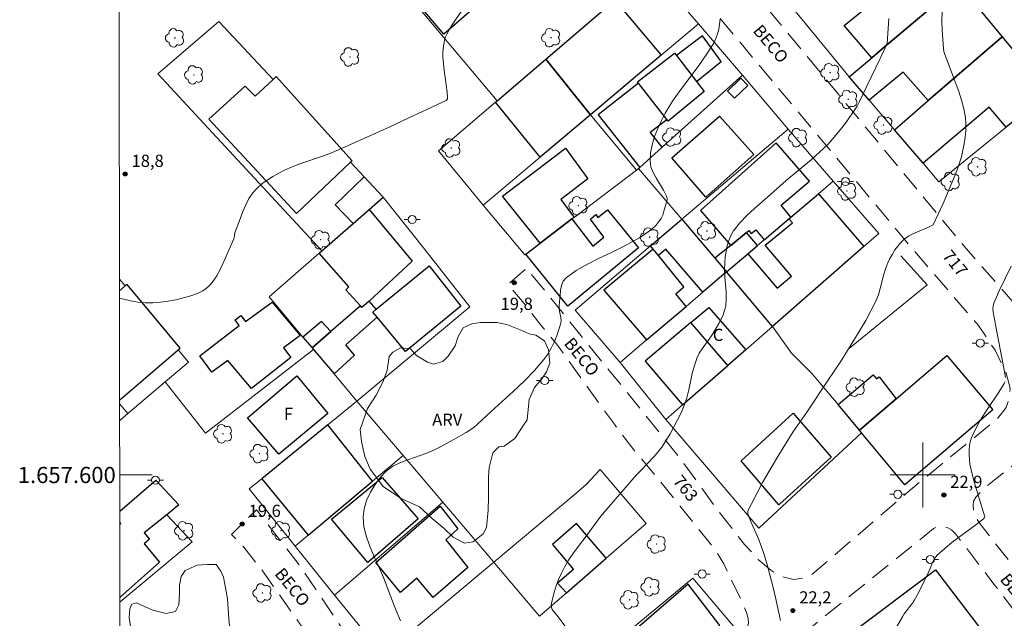
# Model space of a CAD drawing. Units: metres. Extents: x 286984 to 287499, y 1657165 to 1657730.
# Drawn here: x 286988 to 287110, y 1657582 to 1657656 of the extents above; entities that cross this region are included whole.
import ezdxf
from ezdxf.enums import TextEntityAlignment as Align

# ---------------------------------------------------------------- set-up
doc = ezdxf.new("R2010")
doc.units = ezdxf.units.M
doc.header["$MEASUREMENT"] = 0
doc.linetypes.add('HIDDEN', pattern=[0.375, 0.25, -0.125])
for name, color, linetype, lineweight in [('Articulacao', 7, 'Continuous', 18), ('Cerca', 8, 'Cerca', 20), ('Edificacoes', 7, 'Continuous', 30), ('Malha_Coordenadas', 7, 'Continuous', 15), ('Muro_Grade', 8, 'Continuous', 20), ('Nao_Pavimentada_S_Mfio', 10, 'HIDDEN', 15), ('Poste', 7, 'Continuous', 9), ('Topon_de_Vias', 7, 'Continuous', 9), ('Topon_Fundacao_Const_Ruinas', 7, 'Continuous', 9)]:
    doc.layers.add(name, color=color, linetype=linetype, lineweight=lineweight)
for name, color, linetype, lineweight, true_color in [('Arvores_Isoladas', 7, 'Continuous', 18, 0x00ff33), ('Curvas_Intermediarias', 7, 'Continuous', 9, 0x783c14), ('Curvas_Mestras', 7, 'Continuous', 20, 0x783c14), ('Pto_Cotado', 7, 'Continuous', 9, 0x783c14), ('Topon_Pto_Cotado', 7, 'Continuous', 9, 0x783c14), ('Topon_Vegetacao', 7, 'Continuous', 9, 0x00ff33), ('Vegetacao', 7, 'Orla8', 9, 0x00ff33)]:
    doc.layers.add(name, color=color, linetype=linetype, lineweight=lineweight, true_color=true_color)
doc.styles.add('Arial', font='arial.ttf', dxfattribs={"height": 1.5})
doc.styles.get("Standard").update_dxf_attribs({"font": 'arial.ttf'})
doc.linetypes.add('Cerca', pattern='A,10,0,["X",Standard,S=1,R=0,X=0,Y=-0.5],0.1', length=10.1)
doc.linetypes.add('Orla8', pattern='A,6,-0.5,["V",Standard,S=1,R=0,X=-0.5,Y=-1],-0.5,6,-0.5,["V",Standard,S=1,R=0,X=-0.5,Y=-1],-0.5', length=14)

# ---------------------------------------------------------------- blocks, each defined once
blk = doc.blocks.new('Cotas')
at = {"layer": 'Pto_Cotado'}
blk.add_hatch(color=256, dxfattribs=at).paths.add_polyline_path([(0, 0.24, 1), (0, -0.24, 1)])
at = {"layer": 'Pto_Cotado', "lineweight": -3}
blk.add_lwpolyline([(0, -0.24, -1), (0, 0.24, -1)], format="xyb", close=True, dxfattribs=at)
blk = doc.blocks.new('Arvore')
at = {"layer": 'Arvores_Isoladas'}
blk.add_lwpolyline([(-0.72, 0.49, 0.872324), (-0.72, -0.55, 0.862983), (0.28, -0.83, 0.900105), (0.89, 0.03, 0.863155), (0.26, 0.86, 0.882486)], format="xyb", close=True, dxfattribs=at)
blk.add_circle((0, 0), 0.0286, dxfattribs=at)
blk = doc.blocks.new('Poste')
at = {"layer": 'Poste'}
for points in [[(-0.5, 0), (-1, 0)], [(0.5, 0), (1, 0)]]:
    blk.add_lwpolyline(points, dxfattribs=at)
blk.add_lwpolyline([(0, 0.5, 1), (0, -0.5, 1)], format="xyb", close=True, dxfattribs=at)

msp = doc.modelspace()

# ---------------------------------------------------------------- linework, layer by layer
at = {"layer": 'Articulacao', "flags": 128}
msp.add_lwpolyline([(287000.61, 1657724.78), (287482.07, 1657725.34), (287482.7, 1657171.07), (287001.27, 1657170.51), (287000.61, 1657724.78)], close=True, dxfattribs=at)
at = {"layer": 'Cerca', "flags": 128}
for points in [[(287027.94, 1657669.36), (287047.39, 1657646.26)], [(287097.31, 1657627.1), (287100.54, 1657623.49)], [(287100.54, 1657623.49), (287090.97, 1657615.68)], [(287086.78, 1657611.97), (287086.39, 1657612.44), (287083.77, 1657615.05), (287081.45, 1657618.37)], [(287011.36, 1657605.18), (287024.7, 1657615.5)], [(287006.38, 1657611.5), (287011.36, 1657605.18)], [(287089.54, 1657608.7), (287086.78, 1657611.97)], [(287073.76, 1657600.41), (287068.24, 1657606.85)], [(287092.45, 1657605.2), (287079.75, 1657593.43)], [(287079.75, 1657593.43), (287073.76, 1657600.41)], [(287040.68, 1657596.64), (287027.29, 1657585.15)], [(287046.99, 1657589.21), (287040.68, 1657596.64)], [(287033.33, 1657577.78), (287046.99, 1657589.21)], [(287027.29, 1657585.15), (287033.33, 1657577.78)]]:
    msp.add_lwpolyline(points, dxfattribs=at)
at = {"layer": 'Curvas_Intermediarias', "flags": 128}
for points, elevation in [([(287000.73, 1657621.86), (287002.08, 1657621.51), (287002.98, 1657621.34), (287003.87, 1657621.26), (287004.82, 1657621.28), (287005.78, 1657621.36), (287006.74, 1657621.48), (287007.69, 1657621.66), (287008.63, 1657621.88), (287009.54, 1657622.13), (287010.03, 1657622.3), (287010.53, 1657622.51), (287011, 1657622.76), (287011.45, 1657623.06), (287011.85, 1657623.4), (287012.19, 1657623.78), (287012.73, 1657624.6), (287013.2, 1657625.47), (287013.63, 1657626.39), (287014.83, 1657629.2), (287014.88, 1657629.34), (287014.98, 1657629.92), (287015.03, 1657630.06), (287015.35, 1657630.89), (287015.97, 1657632.57), (287016.32, 1657633.39), (287016.72, 1657634.16), (287017.2, 1657634.86), (287017.73, 1657635.44), (287018.33, 1657635.97), (287018.99, 1657636.45), (287019.69, 1657636.9), (287020.41, 1657637.3), (287021.12, 1657637.68), (287022.05, 1657638.1), (287023.01, 1657638.46), (287025.95, 1657639.43), (287026.91, 1657639.81), (287029.29, 1657640.85), (287034.04, 1657642.99), (287036.4, 1657644.09), (287041.1, 1657646.3), (287041.2, 1657646.38), (287041.26, 1657646.5), (287041.28, 1657646.63), (287041.22, 1657647.3), (287040.85, 1657650.02), (287040.71, 1657651.21), (287040.68, 1657651.73), (287040.7, 1657652.24), (287040.78, 1657653.02), (287040.83, 1657653.4), (287040.91, 1657653.78), (287041.02, 1657654.15), (287041.17, 1657654.5), (287041.67, 1657655.4), (287042.24, 1657656.27), (287043.44, 1657657.99)], 19), ([(287056.48, 1657580.4), (287054.94, 1657582.45), (287054.37, 1657583.15), (287054.21, 1657583.39), (287054.11, 1657583.64), (287054.09, 1657583.9), (287054.23, 1657584.68), (287054.43, 1657585.48), (287054.69, 1657586.29), (287055, 1657587.09), (287055.35, 1657587.87), (287055.72, 1657588.62), (287056.21, 1657589.45), (287056.75, 1657590.26), (287057.32, 1657591.05), (287058.52, 1657592.61), (287059.97, 1657594.59), (287060.43, 1657595.17), (287062.51, 1657597.6), (287064.62, 1657600), (287065.14, 1657600.57), (287066.77, 1657602.23), (287067.27, 1657602.82), (287067.74, 1657603.43), (287068.27, 1657604.24), (287068.78, 1657605.07), (287069.26, 1657605.93), (287069.71, 1657606.8), (287070.13, 1657607.68), (287070.5, 1657608.58), (287070.83, 1657609.54), (287071.08, 1657610.54), (287071.52, 1657612.56), (287071.78, 1657613.55), (287072.11, 1657614.5), (287072.39, 1657615.07), (287072.73, 1657615.61), (287073.89, 1657617.18), (287074.23, 1657617.73), (287074.81, 1657618.74), (287075.08, 1657619.26), (287075.33, 1657619.79), (287075.52, 1657620.33), (287075.65, 1657620.87), (287075.72, 1657621.75), (287075.69, 1657622.64), (287075.54, 1657624.46), (287075.49, 1657625.36), (287075.53, 1657626.25), (287075.6, 1657626.93), (287075.7, 1657627.62), (287075.84, 1657628.31), (287076.04, 1657628.97), (287076.29, 1657629.6), (287076.63, 1657630.17), (287077.4, 1657631.15), (287078.27, 1657632.07), (287079.21, 1657632.95), (287081.17, 1657634.66), (287083.14, 1657636.41), (287086.25, 1657639), (287087.25, 1657639.89), (287088.22, 1657640.82), (287088.85, 1657641.49), (287089.44, 1657642.19), (287090.02, 1657642.91), (287090.57, 1657643.65), (287091.62, 1657645.16), (287091.89, 1657645.6), (287092.14, 1657646.07), (287093.04, 1657647.98), (287094.75, 1657651.48), (287095.16, 1657652.36), (287095.59, 1657653.33), (287095.81, 1657656.43)], 21), ([(287102.4, 1657657.23), (287102.38, 1657656.1), (287102.41, 1657654.96), (287102.56, 1657652.7), (287102.62, 1657652.33), (287102.72, 1657651.97), (287103.17, 1657650.89), (287103.67, 1657649.47), (287104.45, 1657647.38), (287104.8, 1657646.32), (287105.09, 1657645.27), (287105.29, 1657644.2), (287105.35, 1657643.4), (287105.34, 1657642.58), (287105.26, 1657641.76), (287105.13, 1657640.94), (287104.96, 1657640.13), (287104.78, 1657639.33), (287104.57, 1657638.57), (287104.32, 1657637.82), (287104.03, 1657637.08), (287102.52, 1657633.56), (287101.93, 1657632.25), (287101.3, 1657630.93), (287101.15, 1657630.82), (287100.57, 1657630.55), (287099.37, 1657630.06), (287098.78, 1657629.8), (287098.23, 1657629.5), (287097.73, 1657629.14), (287097.31, 1657628.74), (287096.92, 1657628.29), (287096.57, 1657627.81), (287096.25, 1657627.29), (287095.96, 1657626.76), (287095.7, 1657626.23), (287095.4, 1657625.47), (287095.16, 1657624.67), (287094.75, 1657623.05), (287094.52, 1657622.25), (287094.21, 1657621.49), (287093.61, 1657620.28), (287092.96, 1657619.1), (287092.28, 1657617.93), (287091.57, 1657616.77), (287089.86, 1657613.98), (287088.26, 1657611.69), (287085.67, 1657607.76), (287083.96, 1657605.3), (287083.07, 1657603.89), (287081.96, 1657602.06), (287080.19, 1657599.05), (287079.55, 1657597.79), (287078.78, 1657596.36), (287078.44, 1657595.63), (287078.39, 1657595.46), (287078.37, 1657595.28), (287078.41, 1657595.11), (287078.71, 1657594.33), (287079.74, 1657592.01), (287080.05, 1657591.22), (287080.32, 1657590.43), (287080.73, 1657589.05), (287081.11, 1657587.65), (287081.47, 1657586.25), (287081.8, 1657584.85), (287082.42, 1657582.03)], 22), ([(287110.22, 1657612.06), (287109.99, 1657613.41), (287109.19, 1657617.47), (287108.94, 1657618.82), (287108.71, 1657620.17), (287108.68, 1657620.53), (287108.72, 1657620.88), (287108.81, 1657621.23), (287109.13, 1657621.99), (287109.47, 1657622.76), (287110.95, 1657625.82)], 23), ([(287095.58, 1657579.13), (287097.5, 1657582.48), (287097.72, 1657582.83), (287098.73, 1657584.14), (287098.95, 1657584.48), (287099.28, 1657585.07), (287099.59, 1657585.66), (287100.76, 1657588.08), (287100.92, 1657588.44), (287101.22, 1657589.17), (287101.4, 1657589.52), (287101.59, 1657589.85), (287101.84, 1657590.14), (287102.72, 1657590.93), (287103.65, 1657591.68), (287106.57, 1657593.84), (287107.52, 1657594.58), (287107.6, 1657594.65), (287107.66, 1657594.74), (287107.67, 1657594.83), (287107.37, 1657595.91), (287106.35, 1657599.16), (287106.06, 1657600.25), (287105.84, 1657601.34), (287105.77, 1657601.91), (287105.73, 1657602.5), (287105.74, 1657603.1), (287105.8, 1657603.68), (287105.92, 1657604.25), (287106.1, 1657604.79), (287106.65, 1657605.91), (287107.28, 1657607.01), (287107.98, 1657608.08), (287109.41, 1657610.22), (287110.07, 1657611.31), (287110.18, 1657611.55)], 23)]:
    msp.add_lwpolyline(points, dxfattribs=dict(at, elevation=elevation))
at = {"layer": 'Curvas_Mestras', "elevation": 20, "flags": 128}
msp.add_lwpolyline([(287074.96, 1657656.34), (287074.9, 1657655.73), (287074.79, 1657655.11), (287074.64, 1657654.51), (287074.43, 1657653.94), (287074.17, 1657653.39), (287073.25, 1657651.92), (287072.23, 1657650.49), (287070.09, 1657647.66), (287069.08, 1657646.22), (287068.18, 1657644.73), (287067.71, 1657643.8), (287067.26, 1657642.83), (287066.87, 1657641.83), (287066.56, 1657640.82), (287066.36, 1657639.82), (287066.3, 1657638.84), (287066.41, 1657638.1), (287066.69, 1657637.37), (287067.09, 1657636.65), (287067.96, 1657635.21), (287068.34, 1657634.48), (287068.39, 1657634.33), (287068.42, 1657634.17), (287068.41, 1657634.02), (287068.02, 1657632.6), (287067.86, 1657632.13), (287067.66, 1657631.7), (287067.4, 1657631.31), (287067, 1657630.85), (287066.55, 1657630.44), (287066.05, 1657630.04), (287065.53, 1657629.68), (287065, 1657629.33), (287064.46, 1657629.01), (287063.03, 1657628.22), (287061.53, 1657627.5), (287060.02, 1657626.8), (287058.55, 1657626.07), (287057.17, 1657625.28), (287055.93, 1657624.37), (287055.58, 1657623.94), (287055.37, 1657623.41), (287055.24, 1657622.82), (287055.17, 1657622.18), (287055.07, 1657620.95), (287055.06, 1657620.59), (287055.12, 1657620.22), (287055.27, 1657619.47), (287055.3, 1657619.11), (287055.26, 1657618.76), (287055.03, 1657617.98), (287054.76, 1657617.2), (287054.45, 1657616.42), (287054.09, 1657615.67), (287053.67, 1657614.95), (287053.19, 1657614.29), (287052, 1657612.92), (287050.72, 1657611.61), (287049.37, 1657610.33), (287046.64, 1657607.83), (287044.99, 1657606.27), (287044.5, 1657605.86), (287043.55, 1657605.27), (287041.98, 1657604.35), (287040.38, 1657603.48), (287039.57, 1657603.06), (287038.57, 1657602.64), (287036.47, 1657601.93), (287035.45, 1657601.54), (287034.51, 1657601.08), (287033.7, 1657600.47), (287032.98, 1657599.72), (287032.32, 1657598.83), (287031.74, 1657597.87), (287031.27, 1657596.85), (287030.96, 1657595.83), (287030.83, 1657594.83), (287030.92, 1657593.6), (287031.23, 1657592.35), (287031.69, 1657591.09), (287032.24, 1657589.82), (287032.81, 1657588.57), (287033.34, 1657587.33), (287034.73, 1657583.75), (287035.45, 1657581.97)], dxfattribs=at)
at = {"layer": 'Edificacoes', "flags": 128}
for points in [[(287046.43, 1657659.4), (287040.8, 1657654.49), (287033.58, 1657663.01), (287039.05, 1657667.86), (287042.59, 1657663.82)], [(287095.01, 1657652.66), (287093.71, 1657651.56), (287090.3, 1657655.55), (287095.26, 1657659.64), (287093.25, 1657662.15), (287099.17, 1657666.96), (287099.36, 1657666.74), (287104.47, 1657660.65)], [(287095.01, 1657652.66), (287104.47, 1657660.65), (287109.84, 1657654.16), (287100.69, 1657646.28), (287097.58, 1657649.78), (287093.37, 1657646.33), (287090.92, 1657649.21), (287093.71, 1657651.56)], [(287058.93, 1657644.52), (287053.4, 1657651.39), (287061.95, 1657658.7), (287067.66, 1657651.88)], [(287072.05, 1657648.62), (287075.11, 1657651.09), (287072.79, 1657654.29), (287069.57, 1657651.83)], [(287096.5, 1657642.68), (287100.69, 1657646.28), (287109.84, 1657654.16), (287115.57, 1657647.24), (287110.32, 1657642.98), (287108.2, 1657645.48), (287100.04, 1657638.53)], [(287047.39, 1657646.26), (287053.4, 1657651.39), (287058.93, 1657644.52), (287052.73, 1657639.3), (287047.18, 1657646.08)], [(287069.57, 1657651.83), (287072.05, 1657648.62), (287073, 1657647.39), (287068.53, 1657643.72), (287068.36, 1657643.94), (287064.89, 1657648.41), (287064.76, 1657648.59), (287069.34, 1657652.14)], [(287029.27, 1657638.66), (287022.6, 1657632.33), (287011.78, 1657643.97), (287016.24, 1657648.07), (287017.47, 1657646.84), (287019.7, 1657648.9), (287020.08, 1657649.25), (287029.46, 1657638.84)], [(287078.4, 1657648.15), (287076.75, 1657646.56), (287075.87, 1657647.46), (287077.52, 1657649.05)], [(287067.81, 1657640.5), (287066.31, 1657642.38), (287068.36, 1657643.94), (287064.89, 1657648.41), (287059.89, 1657644.53), (287065.03, 1657638.01)], [(287073.21, 1657634.33), (287068.98, 1657639.2), (287074.9, 1657644.34), (287079.11, 1657639.6)], [(287078.21, 1657629.95), (287078.51, 1657630.2), (287078.78, 1657629.85), (287079.36, 1657630.31), (287080.42, 1657629.06), (287083.47, 1657631.66), (287083.71, 1657631.86), (287082.51, 1657633.35), (287086.01, 1657636.31), (287081.89, 1657641.04), (287072.55, 1657632.69), (287076.27, 1657628.37)], [(287056.65, 1657631.64), (287052.7, 1657628.64), (287048.05, 1657634.45), (287055.84, 1657640.4), (287058.59, 1657636.61), (287055.26, 1657634.03), (287056.9, 1657631.83)], [(287031.58, 1657632.82), (287033.32, 1657634.33), (287030.97, 1657636.85), (287027.36, 1657633.41), (287029.6, 1657631.08)], [(287083.71, 1657631.86), (287087.13, 1657634.77), (287092.74, 1657628.22), (287081.45, 1657618.37), (287075.75, 1657625.09), (287078.38, 1657627.33), (287082.01, 1657623.09), (287083.78, 1657624.58), (287080.51, 1657628.39), (287083.89, 1657631.16), (287083.47, 1657631.66)], [(287031.56, 1657621.5), (287030.69, 1657620.7), (287030.52, 1657620.9), (287028.7, 1657622.9), (287029.05, 1657623.26), (287025.4, 1657627.42), (287025.73, 1657627.71), (287029.6, 1657631.08), (287031.58, 1657632.82), (287036.9, 1657626.44)], [(287052.7, 1657628.64), (287056.65, 1657631.64), (287059.21, 1657628.28), (287060.59, 1657629.41), (287058.92, 1657631.62), (287059.61, 1657632.18), (287059.85, 1657631.84), (287061.05, 1657632.79), (287064.88, 1657628.07), (287056.14, 1657620.87), (287050.94, 1657627.3)], [(287066.7, 1657627.92), (287066.37, 1657628.32), (287070.23, 1657631.6), (287074.31, 1657626.79), (287075.75, 1657625.09), (287072.84, 1657622.61), (287068.26, 1657627.91), (287067.35, 1657627.11)], [(287079.59, 1657628.36), (287078.21, 1657629.95), (287076.27, 1657628.37), (287074.31, 1657626.79), (287075.75, 1657625.09), (287078.38, 1657627.33)], [(287070.75, 1657620.84), (287069.49, 1657622.4), (287070.47, 1657623.25), (287067.35, 1657627.11), (287066.7, 1657627.92), (287060.6, 1657622.84), (287065.88, 1657616.69)], [(287032.46, 1657620.49), (287039, 1657625.83), (287042.89, 1657620.85), (287036.08, 1657615.27), (287032.56, 1657619.49), (287032.03, 1657620.14)], [(287017.04, 1657610.7), (287014.09, 1657614.16), (287012.14, 1657612.69), (287010.63, 1657614.74), (287015.53, 1657618.49), (287015.02, 1657619.16), (287015.72, 1657619.7), (287016.3, 1657618.97), (287019.6, 1657621.38), (287023.03, 1657617.24), (287021.01, 1657615.73), (287021.91, 1657614.52)], [(287030.52, 1657620.9), (287026.85, 1657617.73), (287024.52, 1657615.71), (287024.7, 1657615.5), (287027.24, 1657612.49), (287029.77, 1657614.8), (287028.7, 1657616.09), (287032.56, 1657619.49), (287032.03, 1657620.14), (287032.46, 1657620.49), (287031.56, 1657621.5), (287030.69, 1657620.7)], [(287075.92, 1657613.55), (287071.35, 1657618.84), (287073.55, 1657620.7), (287078.12, 1657615.47)], [(287026.85, 1657617.73), (287025.67, 1657618.96), (287023.39, 1657617.05), (287024.52, 1657615.71)], [(287070.3, 1657608.65), (287075.92, 1657613.55), (287071.35, 1657618.84), (287065.68, 1657614.05)], [(287092.18, 1657605.53), (287096.72, 1657609.42), (287102.97, 1657614.78), (287108.68, 1657608.05), (287097.81, 1657598.77), (287092.45, 1657605.2)], [(287016.54, 1657607.05), (287022.65, 1657612.24), (287026.48, 1657607.6), (287020.4, 1657602.56)], [(287092.18, 1657605.53), (287089.54, 1657608.7), (287093.89, 1657612.37), (287094.28, 1657611.88), (287094.61, 1657612.13), (287096.72, 1657609.42)], [(287082.21, 1657596.29), (287077.56, 1657601.75), (287084.01, 1657607.63), (287088.7, 1657602.21)], [(287032, 1657599.25), (287026.47, 1657606.2), (287018.31, 1657599.54), (287024.04, 1657592.55)], [(287037.64, 1657594.57), (287031.43, 1657589.17), (287026.94, 1657594.52), (287033.2, 1657599.67)], [(287032.39, 1657589.17), (287040.36, 1657596.14), (287042.53, 1657593.36), (287041.07, 1657592), (287043.79, 1657588.57), (287039.51, 1657584.84), (287037.49, 1657587.26), (287035.47, 1657585.49)], [(287060.88, 1657589.7), (287057.22, 1657594.01), (287054.25, 1657591.39), (287056.82, 1657588.31), (287054.85, 1657586.64), (287055.96, 1657585.42)], [(287091.18, 1657580.45), (287101.59, 1657588.27), (287107.42, 1657580.61), (287096.37, 1657572.51)], [(287070.26, 1657575.11), (287069.13, 1657576.55), (287074.93, 1657581.4), (287071, 1657586.49), (287062.22, 1657578.92), (287066.26, 1657573.83), (287066.61, 1657574.13), (287067.67, 1657572.95)]]:
    msp.add_lwpolyline(points, close=True, dxfattribs=at)
for points in [[(287000.75, 1657609.3), (287007.98, 1657615.46), (287008.23, 1657615.67), (287001.65, 1657623.54), (287001.43, 1657623.36)], [(287001.43, 1657623.36), (287000.73, 1657622.77)], [(287000.76, 1657595.52), (287005.22, 1657599.37), (287008.05, 1657596.32), (287006.56, 1657595.09), (287003.78, 1657592.83), (287004.44, 1657592.08), (287003.78, 1657591.5), (287005.68, 1657589.22)], [(287000.76, 1657593.9), (287000.9, 1657594.01), (287000.76, 1657594.18)], [(287005.68, 1657589.22), (287000.78, 1657584.88)]]:
    msp.add_lwpolyline(points, dxfattribs=at)
at = {"layer": 'Malha_Coordenadas', "flags": 128}
for points in [[(287100, 1657604), (287100, 1657596)], [(287000.76, 1657600), (287004.76, 1657600)], [(287104, 1657600), (287096, 1657600)]]:
    msp.add_lwpolyline(points, dxfattribs=at)
at = {"layer": 'Muro_Grade', "flags": 128}
for points in [[(287072.28, 1657655.76), (287066.42, 1657662.51)], [(287079.92, 1657662.6), (287085.48, 1657655.84)], [(287090.92, 1657649.21), (287093.71, 1657651.56), (287095.01, 1657652.66), (287104.47, 1657660.65)], [(287104.47, 1657660.65), (287109.84, 1657654.16)], [(287062.59, 1657659.25), (287061.95, 1657658.7), (287053.4, 1657651.39)], [(287005.46, 1657649.57), (287012.99, 1657656.07)], [(287012.99, 1657656.07), (287019.7, 1657648.9)], [(287058.93, 1657644.52), (287067.66, 1657651.88), (287072.28, 1657655.76)], [(287072.28, 1657655.76), (287077.71, 1657649.4)], [(287085.48, 1657655.84), (287090.92, 1657649.21)], [(287109.84, 1657654.16), (287115.57, 1657647.24)], [(287047.39, 1657646.26), (287053.4, 1657651.39)], [(287053.4, 1657651.39), (287058.93, 1657644.52)], [(287025.73, 1657627.71), (287005.46, 1657649.57)], [(287064.88, 1657637.89), (287065.03, 1657638.01), (287067.81, 1657640.5), (287077.71, 1657649.4)], [(287077.71, 1657649.4), (287083.34, 1657642.8), (287083.38, 1657642.76)], [(287090.92, 1657649.21), (287093.37, 1657646.33), (287096.5, 1657642.68)], [(287102.01, 1657636.23), (287110.32, 1657642.98), (287115.57, 1657647.24)], [(287040.13, 1657640.06), (287047.18, 1657646.08), (287047.39, 1657646.26)], [(287045.67, 1657633.35), (287052.73, 1657639.3), (287058.93, 1657644.52)], [(287058.93, 1657644.52), (287064.61, 1657637.69)], [(287083.38, 1657642.76), (287070.23, 1657631.6)], [(287083.38, 1657642.76), (287088.92, 1657636.3)], [(287096.5, 1657642.68), (287100.04, 1657638.53), (287102.01, 1657636.23)], [(287045.67, 1657633.35), (287040.13, 1657640.06)], [(287029.27, 1657638.66), (287030.97, 1657636.85), (287033.32, 1657634.33)], [(287050.81, 1657627.2), (287050.94, 1657627.3), (287052.7, 1657628.64), (287056.65, 1657631.64), (287056.9, 1657631.83), (287064.61, 1657637.69)], [(287064.61, 1657637.69), (287064.88, 1657637.89)], [(287064.88, 1657637.89), (287070.23, 1657631.6)], [(287088.92, 1657636.3), (287087.13, 1657634.77), (287083.71, 1657631.86), (287083.47, 1657631.66), (287080.42, 1657629.06), (287079.59, 1657628.36), (287078.38, 1657627.33), (287075.75, 1657625.09)], [(287088.92, 1657636.3), (287094.59, 1657629.83)], [(287033.32, 1657634.33), (287031.58, 1657632.82), (287029.6, 1657631.08), (287025.73, 1657627.71)], [(287038.44, 1657627.87), (287033.32, 1657634.33)], [(287045.67, 1657633.35), (287050.81, 1657627.2)], [(287070.23, 1657631.6), (287066.37, 1657628.32), (287057.03, 1657620.39)], [(287075.75, 1657625.09), (287074.31, 1657626.79), (287070.23, 1657631.6)], [(287094.59, 1657629.83), (287092.74, 1657628.22), (287081.45, 1657618.37)], [(287025.73, 1657627.71), (287025.4, 1657627.42), (287019.2, 1657622.01)], [(287044.02, 1657620.8), (287038.44, 1657627.87)], [(287075.75, 1657625.09), (287072.84, 1657622.61), (287070.75, 1657620.84), (287065.88, 1657616.69), (287062.62, 1657613.91)], [(287081.45, 1657618.37), (287075.75, 1657625.09)], [(287001.43, 1657623.36), (287000.73, 1657624.2)], [(287019.2, 1657622.01), (287023.39, 1657617.05), (287024.52, 1657615.71)], [(287030.07, 1657609.14), (287044.02, 1657620.8)], [(287057.03, 1657620.39), (287062.62, 1657613.91)], [(287081.45, 1657618.37), (287078.12, 1657615.47), (287075.92, 1657613.55), (287070.3, 1657608.65), (287068.24, 1657606.85)], [(287009.25, 1657613.93), (287007.98, 1657615.46)], [(287024.52, 1657615.71), (287024.7, 1657615.5)], [(287024.7, 1657615.5), (287027.24, 1657612.49), (287030.07, 1657609.14)], [(287006.38, 1657611.5), (287009.25, 1657613.93)], [(287068.24, 1657606.85), (287062.62, 1657613.91)], [(287001.75, 1657607.58), (287006.38, 1657611.5)], [(287016.75, 1657598.27), (287018.31, 1657599.54), (287026.47, 1657606.2), (287030.07, 1657609.14)], [(287030.07, 1657609.14), (287035.78, 1657602.42)], [(287000.75, 1657608.77), (287001.75, 1657607.58)], [(287001.75, 1657607.58), (287000.75, 1657606.74)], [(287092.18, 1657605.53), (287089.54, 1657608.7)], [(287092.45, 1657605.2), (287092.18, 1657605.53)], [(287097.81, 1657598.77), (287092.45, 1657605.2)], [(287022.43, 1657591.2), (287024.04, 1657592.55), (287032, 1657599.25), (287035.78, 1657602.42)], [(287035.78, 1657602.42), (287040.68, 1657596.64)], [(287046.99, 1657589.21), (287057.14, 1657597.69), (287058.39, 1657598.82), (287060.14, 1657600.69)], [(287060.14, 1657600.69), (287065.82, 1657594)], [(287022.43, 1657591.2), (287016.75, 1657598.27)], [(287006.56, 1657595.09), (287009.7, 1657591.74)], [(287065.82, 1657594), (287060.88, 1657589.7), (287055.96, 1657585.42), (287052.65, 1657582.53)], [(287009.7, 1657591.74), (287000.78, 1657584.33)], [(287027.29, 1657585.15), (287022.43, 1657591.2)], [(287052.65, 1657582.53), (287047.11, 1657589.07), (287046.99, 1657589.21)], [(287058.25, 1657576.19), (287071.58, 1657587.23)], [(287071.58, 1657587.23), (287077.05, 1657580.79), (287070.26, 1657575.11), (287067.67, 1657572.95), (287063.9, 1657569.79)]]:
    msp.add_lwpolyline(points, dxfattribs=at)
at = {"layer": 'Nao_Pavimentada_S_Mfio', "ltscale": 10, "flags": 128}
for points in [[(287073.76, 1657723.48), (287074.67, 1657724.1), (287075.57, 1657724.45), (287076.61, 1657724.45), (287077.59, 1657724.12), (287078.13, 1657723.74), (287080.15, 1657721.51), (287096.71, 1657701.36), (287112.72, 1657682.46), (287126.99, 1657664.98), (287145.78, 1657642.82), (287147.25, 1657640.7), (287147.47, 1657639.61), (287147.3, 1657638.85), (287146.87, 1657637.98), (287145.4, 1657636.55), (287132.64, 1657626.17), (287120.55, 1657616.25), (287119.61, 1657615.84), (287118.45, 1657615.65), (287117.19, 1657615.8), (287116.11, 1657616.23), (287114.96, 1657617.08), (287104.72, 1657628.74), (287074.09, 1657665.78), (287070.06, 1657662.3), (287098.22, 1657628.57), (287106.88, 1657618.49), (287108.96, 1657615.41), (287110.3, 1657612.58), (287110.8, 1657610.75), (287110.71, 1657609.5), (287110.3, 1657608.33), (287109.28, 1657607.01), (287098.73, 1657598.36), (287085.93, 1657587.4), (287084.92, 1657587.19), (287084.07, 1657587.07), (287082.61, 1657587.44), (287081.21, 1657588.23), (287079.68, 1657589.57), (287077.98, 1657591.39), (287074.75, 1657595.53), (287069.8, 1657602.36), (287051.03, 1657625.55), (287048.71, 1657623.56), (287050.73, 1657621.21), (287052.66, 1657618.67), (287054.88, 1657616.02), (287058.37, 1657611.12), (287061.89, 1657606.28), (287064.47, 1657602.89), (287067.16, 1657599.68), (287073.6, 1657591.71), (287074.6, 1657590.36), (287075.4, 1657589.01), (287077.64, 1657584.4), (287078.22, 1657582.99), (287078.44, 1657582.26), (287078.47, 1657581.65), (287078.28, 1657581.04), (287077.78, 1657580.42), (287076.31, 1657579.16), (287062.77, 1657566.78), (287050.94, 1657557.23), (287050.49, 1657557.09), (287049.75, 1657556.99), (287048.91, 1657557.03), (287048.06, 1657557.26), (287046.94, 1657557.87), (287045.6, 1657558.95), (287042.62, 1657562.11), (287035.92, 1657570.39), (287029.23, 1657579.52), (287023.2, 1657588.53), (287017.66, 1657595.71), (287014.56, 1657592.66), (287016.08, 1657591.08), (287018.39, 1657588.16), (287028.66, 1657573.54), (287034.01, 1657566.46), (287039.51, 1657559.73), (287043.04, 1657555.04), (287043.88, 1657553.6), (287044.06, 1657552.89), (287044.06, 1657552.44), (287043.92, 1657551.91), (287043.57, 1657551.38), (287042.21, 1657550.18), (287040.44, 1657548.75), (287018.83, 1657528.19), (287017.83, 1657527.53), (287017.15, 1657527.3), (287016.35, 1657527.17), (287015.36, 1657527.3), (287014.33, 1657527.66), (287013.52, 1657528.16), (287012.58, 1657528.96), (287010.15, 1657531.61), (287000.82, 1657543.3)], [(287000.87, 1657506.3), (287004.31, 1657509.09), (287010.76, 1657514.59), (287011.1, 1657514.84), (287011.32, 1657514.96), (287011.56, 1657515.02), (287011.87, 1657514.98), (287012.23, 1657514.82), (287012.57, 1657514.55), (287023.1, 1657502.31), (287038.4, 1657484.43), (287058.79, 1657460.79), (287061.24, 1657462.91), (287045.13, 1657481.24), (287016.72, 1657513.95), (287016.03, 1657514.84), (287015.72, 1657515.49), (287015.49, 1657516.26), (287015.41, 1657517.11), (287015.57, 1657517.95), (287015.84, 1657518.53), (287016.3, 1657519.14), (287017.13, 1657520.07), (287028.14, 1657529.62), (287039.33, 1657539.34), (287040.8, 1657540.73), (287041.67, 1657541.34), (287042.22, 1657541.56), (287042.76, 1657541.63), (287043.37, 1657541.53), (287043.92, 1657541.37), (287044.46, 1657541.02), (287045.07, 1657540.28), (287053.18, 1657528.63), (287059.71, 1657520.82), (287077.46, 1657498.08), (287091.38, 1657481.28), (287093.66, 1657483.19), (287079.59, 1657500.08), (287061.95, 1657522.57), (287055.56, 1657530.62), (287047.86, 1657541.38), (287047.15, 1657542.73), (287046.89, 1657543.88), (287046.96, 1657544.59), (287047.28, 1657545.74), (287048.05, 1657547.15), (287049.08, 1657548.58), (287050.24, 1657549.69), (287070.69, 1657566.97), (287071.48, 1657567.4), (287072.06, 1657567.58), (287072.57, 1657567.65), (287073.01, 1657567.65), (287073.53, 1657567.48), (287073.87, 1657567.14), (287074.74, 1657565.75), (287085.64, 1657549.49), (287097.52, 1657535.48), (287116.73, 1657513.98), (287119.38, 1657516.34), (287112.17, 1657524.18), (287093.04, 1657546.03), (287087.51, 1657552.8), (287080.71, 1657562.21), (287075.95, 1657569.54), (287075.84, 1657569.99), (287075.81, 1657570.63), (287075.98, 1657571.3), (287076.19, 1657571.72), (287076.77, 1657572.52), (287085.99, 1657580.99), (287101.34, 1657593.37), (287101.71, 1657593.52), (287102.12, 1657593.6), (287102.59, 1657593.61), (287103.12, 1657593.48), (287103.57, 1657593.21), (287104.07, 1657592.72), (287108.81, 1657586.5), (287127.53, 1657562.12), (287150.59, 1657533.68), (287154.28, 1657536.85), (287136.08, 1657557.99), (287121.62, 1657575.5), (287107.17, 1657593.84), (287106.55, 1657594.78), (287106.32, 1657595.45), (287106.23, 1657596.26), (287106.28, 1657596.75), (287106.55, 1657597.25), (287107.63, 1657598.41), (287131.05, 1657616.78), (287131.83, 1657617.05), (287132.6, 1657617.05), (287133.41, 1657616.81), (287134.04, 1657616.47), (287134.85, 1657615.8), (287142.78, 1657606.96), (287152.78, 1657595.86), (287163.21, 1657584.14), (287169.07, 1657577.6), (287175.99, 1657569.44), (287182.48, 1657561.75), (287185.12, 1657563.96), (287178.01, 1657572.75), (287169.36, 1657582.79), (287151.24, 1657602.97), (287138.41, 1657617.58), (287137.97, 1657618.21), (287137.64, 1657618.89), (287137.41, 1657619.65), (287137.3, 1657620.21), (287137.31, 1657620.69), (287137.41, 1657621.17), (287137.53, 1657621.69), (287137.68, 1657622.08), (287137.91, 1657622.48), (287138.16, 1657622.86), (287138.67, 1657623.51), (287152.97, 1657636.74), (287158.48, 1657641.27), (287159.42, 1657641.67), (287160.25, 1657641.84), (287161.37, 1657641.79), (287162.46, 1657641.59), (287163.42, 1657641.25), (287164.46, 1657640.63), (287165.75, 1657639.5), (287170.04, 1657634.67), (287182.16, 1657620.35), (287193.24, 1657606.94), (287201.15, 1657596.87), (287204.19, 1657599.43), (287189.98, 1657617.29), (287180.93, 1657628.76), (287167.26, 1657645.08), (287166.86, 1657645.77), (287166.62, 1657646.64), (287166.74, 1657647.44), (287166.97, 1657647.96), (287167.72, 1657648.86), (287174.09, 1657654.09), (287192.28, 1657668.95), (287192.72, 1657669.17), (287192.97, 1657669.24), (287193.39, 1657669.17), (287193.79, 1657668.97), (287220.27, 1657637.25), (287245.51, 1657607.8), (287248.47, 1657610.19), (287233.45, 1657627.53), (287211.25, 1657653.74), (287199.06, 1657668.79), (287198.53, 1657669.67), (287198.29, 1657670.41), (287198.18, 1657671.48), (287198.29, 1657672.48), (287198.56, 1657673.33), (287199.1, 1657674.32), (287223.38, 1657693.48), (287223.8, 1657693.82), (287224.34, 1657694.17), (287224.76, 1657694.26), (287225.24, 1657694.2), (287225.82, 1657694.07), (287226.42, 1657693.78), (287227, 1657693.4), (287247.49, 1657669.48), (287275.3, 1657635.33), (287277.85, 1657637.28), (287259.17, 1657660.42), (287243.59, 1657679.32), (287229.73, 1657695.6), (287229.39, 1657696.09), (287229.27, 1657696.34), (287229.16, 1657696.7), (287229.13, 1657697.16), (287229.18, 1657697.59), (287229.29, 1657697.94), (287229.47, 1657698.28), (287229.71, 1657698.6), (287253.87, 1657718.19), (287255.97, 1657719.79), (287256.5, 1657720.08), (287257.02, 1657720.2), (287257.6, 1657720.08), (287258.2, 1657719.79), (287258.98, 1657719.16), (287274.46, 1657701.02), (287296.83, 1657674.44), (287299.25, 1657676.4), (287281.38, 1657697.73), (287261.88, 1657720.91), (287261.42, 1657721.63), (287261.19, 1657722.29), (287261.13, 1657722.93), (287261.25, 1657723.47), (287261.6, 1657724.09), (287262.91, 1657725.09)]]:
    msp.add_lwpolyline(points, dxfattribs=at)
at = {"layer": 'Vegetacao', "flags": 128}
for points in [[(287053.26, 1657616.57), (287053.76, 1657615.48), (287053.93, 1657613.82), (287053.51, 1657612.73), (287052.93, 1657611.9), (287052.01, 1657610.82), (287051.35, 1657609.32), (287051.26, 1657608.49), (287051.1, 1657606.82), (287050.51, 1657605.9), (287049.6, 1657604.49), (287048.27, 1657603.57), (287047.6, 1657603.49), (287046.85, 1657602.74), (287046.43, 1657600.91), (287046.35, 1657599.74), (287046.35, 1657597.24), (287046.27, 1657595.66), (287046.1, 1657593.49), (287045.68, 1657592.74), (287044.44, 1657591.74), (287043.35, 1657591.58), (287041.95, 1657592.31), (287040.87, 1657593.39), (287039.37, 1657594.64), (287037.79, 1657596.06), (287035.62, 1657597.06), (287033.37, 1657598.55), (287031.71, 1657600.72), (287031.04, 1657602.3), (287030.63, 1657604.13), (287030.46, 1657605.63), (287030.79, 1657606.55), (287031.38, 1657608.22), (287032.46, 1657609.88), (287033.29, 1657611.55), (287033.79, 1657612.96), (287034.04, 1657614.63), (287034.52, 1657615.2), (287035.44, 1657615.7), (287036.69, 1657615.61), (287037.44, 1657614.78), (287038.77, 1657613.95), (287039.52, 1657613.7), (287040.69, 1657614.03), (287041.35, 1657614.7), (287042.19, 1657615.95), (287042.6, 1657617.11), (287043.18, 1657618.2), (287044.27, 1657618.7), (287045.35, 1657618.86), (287047.35, 1657618.86), (287048.6, 1657618.61), (287050.26, 1657617.95), (287051.35, 1657617.45), (287052.18, 1657617.28)], [(287021.06, 1657574.46), (287020.56, 1657573.88), (287019.73, 1657573.55), (287018.4, 1657573.46), (287016.73, 1657573.63), (287014.81, 1657573.8), (287012.98, 1657574.13), (287011.57, 1657574.71), (287010.98, 1657575.63), (287010.57, 1657576.96), (287010.07, 1657578.04), (287008.23, 1657579.13), (287007.57, 1657579.13), (287007.07, 1657578.79), (287006.65, 1657577.79), (287006.32, 1657576.54), (287005.82, 1657575.79), (287005.15, 1657575.96), (287004.4, 1657576.21), (287003.82, 1657577.29), (287003.57, 1657578.87), (287003.07, 1657580.12), (287002.07, 1657581.29), (287001.9, 1657582.37), (287001.99, 1657583.46), (287002.24, 1657584.04), (287002.82, 1657584.21), (287003.9, 1657583.71), (287004.82, 1657583.29), (287006.48, 1657582.87), (287007.65, 1657583.12), (287008.07, 1657583.96), (287008.15, 1657585.29), (287008.15, 1657586.37), (287008.32, 1657587.45), (287008.82, 1657588.2), (287010.31, 1657588.87), (287011.56, 1657588.95), (287012.65, 1657588.95), (287013.23, 1657588.12), (287013.56, 1657587.37), (287013.81, 1657586.04), (287014.06, 1657584.71), (287014.23, 1657582.21), (287014.4, 1657580.54), (287015.06, 1657579.88), (287016.73, 1657579.46), (287017.73, 1657579.46), (287018.81, 1657579.21), (287019.81, 1657578.63), (287020.81, 1657577.71), (287021.23, 1657576.79), (287021.31, 1657576.05)]]:
    msp.add_lwpolyline(points, close=True, dxfattribs=at)

# ---------------------------------------------------------------- block references
at = {"layer": 'Arvores_Isoladas'}
for p in [(287007.56, 1657654.03), (287054.07, 1657654.05), (287029.21, 1657651.67), (287009.92, 1657649.45), (287088.57, 1657649.72), (287090.79, 1657646.43), (287095.15, 1657643.26), (287069.03, 1657641.76), (287084.58, 1657641.7), (287041.72, 1657640.42), (287106.78, 1657638.09), (287103.44, 1657636.27), (287090.65, 1657635.1), (287057.44, 1657633.28), (287073.32, 1657630.17), (287025.59, 1657629.08), (287066.24, 1657629.4), (287091.71, 1657610.85), (287013.51, 1657605.09), (287018, 1657602.64), (287008.71, 1657593.1), (287020.68, 1657593.11), (287067.11, 1657591.46), (287066.35, 1657586.17), (287018.39, 1657585.42), (287063.77, 1657584.57)]:
    msp.add_blockref('Arvore', p, dxfattribs=at)
at = {"layer": 'Poste'}
for p in [(287090.46, 1657636.27), (287036.9, 1657631.57), (287107.12, 1657616.3), (287053.28, 1657611.67), (287005.16, 1657599.35), (287096.92, 1657597.61), (287100.94, 1657589.56), (287072.74, 1657587.76)]:
    msp.add_blockref('Poste', p, dxfattribs=at)
at = {"layer": 'Pto_Cotado'}
for p in [(287001.42, 1657637.2, 18.83), (287049.51, 1657623.76, 19.79), (287102.62, 1657597.52, 22.95), (287015.88, 1657593.94, 19.56), (287083.95, 1657583.24, 22.2)]:
    msp.add_blockref('Cotas', p, dxfattribs=at)

# ---------------------------------------------------------------- texts
at = {"layer": 'Malha_Coordenadas', "style": 'Arial'}
msp.add_text('1.657.600', height=2, dxfattribs=at).set_placement((287000.26, 1657600), align=Align.MIDDLE_RIGHT)
at = {"layer": 'Topon_de_Vias', "style": 'Arial'}
for s, rotation, p in [('BECO', 309.9631, (287078.93, 1657654.87)), ('717', 309.3049, (287102.36, 1657627.03)), ('BECO', 309.3049, (287055.58, 1657616.22)), ('763', 308.807, (287069.05, 1657599.21)), ('BECO', 309.3049, (287019.81, 1657587.75)), ('BECO', 308.5428, (287109.48, 1657587.07))]:
    msp.add_text(s, height=1.5, rotation=rotation, dxfattribs=at).set_placement(p)
at = {"layer": 'Topon_Fundacao_Const_Ruinas', "style": 'Arial'}
for s, p in [('C', (287074.06, 1657616.57)), ('F', (287021.04, 1657606.8))]:
    msp.add_text(s, height=1.5, dxfattribs=at).set_placement(p)
at = {"layer": 'Topon_Pto_Cotado', "style": 'Arial'}
for s, p in [('18,8', (287002.21, 1657638.08, 18.83)), ('19,8', (287047.83, 1657620.41, 19.79)), ('22,9', (287103.41, 1657598.41, 22.95)), ('19,6', (287016.68, 1657594.82, 19.56)), ('22,2', (287084.74, 1657584.12, 22.2))]:
    msp.add_text(s, height=1.5, dxfattribs=at).set_placement(p)
at = {"layer": 'Topon_Vegetacao', "style": 'Arial'}
msp.add_text('ARV', height=1.5, dxfattribs=at).set_placement((287039.37, 1657606.08))

doc.saveas('drawing.dxf')
